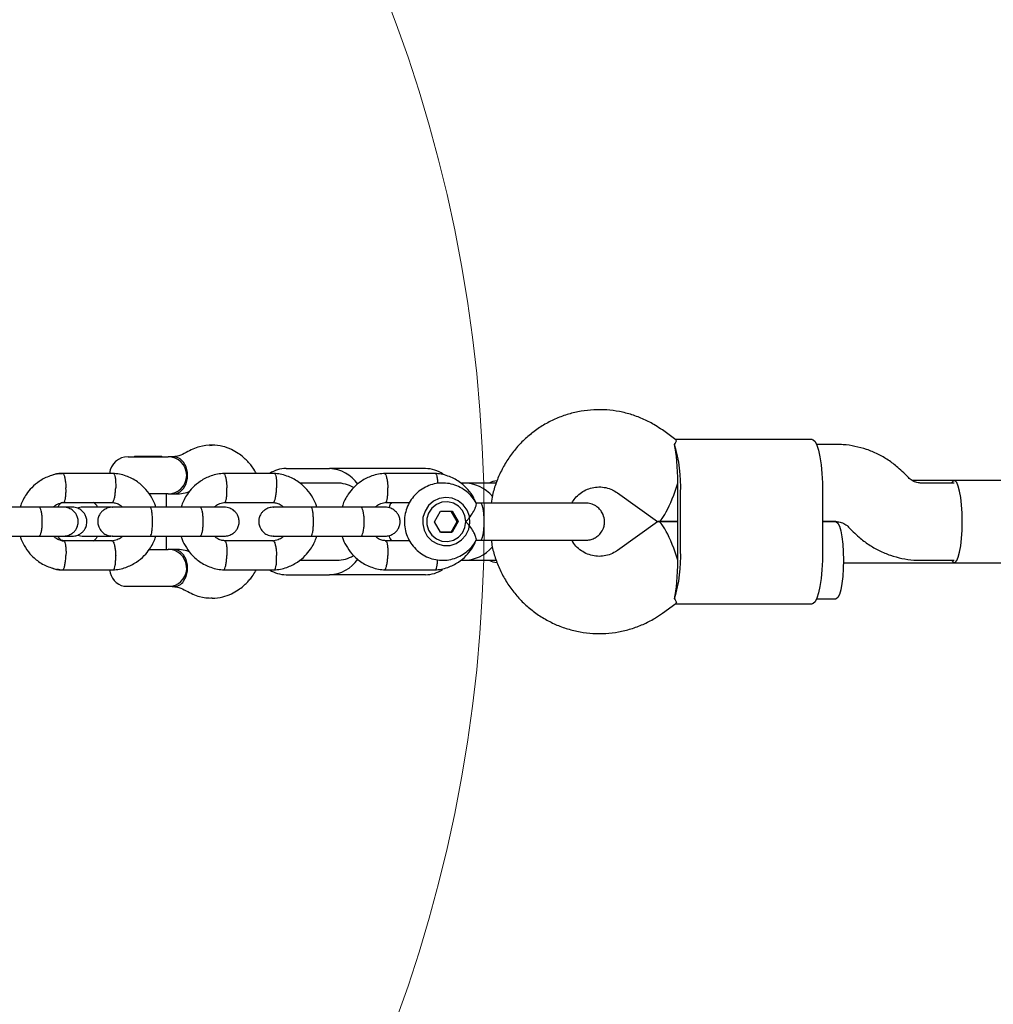
# Model space of a CAD drawing. Units: millimetres. Extents: x 298 to 13360, y 591 to 5434.
# Drawn here: x 7482 to 7683, y 2707 to 2911 of the extents above; entities that cross this region are included whole.
import ezdxf

# ---------------------------------------------------------------- set-up
doc = ezdxf.new("R2010")
doc.units = ezdxf.units.MM
doc.header["$LTSCALE"] = 80
doc.layers.add('OTWORY_MONTAŻOWE', color=1, linetype='Continuous')

msp = doc.modelspace()

# ---------------------------------------------------------------- linework, layer by layer
at = {"color": 7, "linetype": 'Continuous', "lineweight": 25}
for p, q in [((7617.6, 2824.05), (7614.78, 2826.07)), ((7645.82, 2824.08), (7617.56, 2824.08)), ((7650.75, 2823.08), (7646.72, 2823.08)), ((7504.11, 2820.54), (7512.38, 2820.54)), ((7505.4, 2820.61), (7505.33, 2820.54)), ((7511.09, 2820.61), (7505.4, 2820.61)), ((7511.16, 2820.54), (7511.09, 2820.61)), ((7513.54, 2820.54), (7512.38, 2820.54)), ((7536.85, 2818.08), (7545.84, 2818.08)), ((7565.7, 2818.08), (7545.84, 2818.08)), ((7490.47, 2817.07), (7490.09, 2817.07)), ((7501.11, 2817.07), (7490.47, 2817.07)), ((7534.45, 2817.07), (7523.81, 2817.07)), ((7567.79, 2817.07), (7557.15, 2817.07)), ((7665.74, 2816.2), (7664.78, 2817.17)), ((7675.24, 2815.58), (7666.6, 2815.58)), ((8160.11, 2815.58), (7675.24, 2815.58)), ((7546.46, 2815.08), (7539.71, 2815.08)), ((7547.34, 2815.08), (7546.46, 2815.08)), ((7573.54, 2815.08), (7573.09, 2815.08)), ((7576.41, 2815.08), (7573.52, 2815.08)), ((7580.34, 2815.08), (7576.41, 2815.08)), ((7675.24, 2815.08), (7668.34, 2815.08)), ((7512.38, 2812.81), (7508.46, 2812.81)), ((7512.09, 2810.08), (7512.09, 2812.81)), ((7512.38, 2812.81), (7513.54, 2812.81)), ((7605.48, 2813.05), (7613.77, 2807.13)), ((7617.97, 2801.08), (7617.97, 2813.08)), ((7618.56, 2801.08), (7618.56, 2813.08)), ((7647.98, 2813.08), (7647.98, 2801.08)), ((7485.64, 2810.08), (7475.26, 2810.08)), ((7490.47, 2811.07), (7490.76, 2811.07)), ((7490.76, 2811.07), (7500.93, 2811.07)), ((7491.2, 2810.08), (7490.93, 2810.08)), ((7518.98, 2810.08), (7508.6, 2810.08)), ((7524.1, 2811.07), (7534.27, 2811.07)), ((7552.32, 2810.08), (7541.94, 2810.08)), ((7557.43, 2811.07), (7562.44, 2811.07)), ((7567.57, 2807.07), (7568.79, 2809.24)), ((7568.79, 2809.24), (7571.23, 2809.24)), ((7572.26, 2807.08), (7571.04, 2809.24)), ((7571.23, 2809.24), (7572.46, 2807.08)), ((7577.1, 2810.94), (7576.1, 2810.94)), ((7598.73, 2810.9), (7598.55, 2810.91)), ((7568.8, 2804.92), (7567.57, 2807.07)), ((7571.04, 2804.92), (7572.26, 2807.08)), ((7572.46, 2807.08), (7571.24, 2804.92)), ((7572.26, 2807.08), (7572.46, 2807.08)), ((7613.93, 2807.08), (7617.97, 2807.08)), ((7617.97, 2807.08), (7613.93, 2807.08)), ((7647.98, 2807.08), (7650.75, 2807.08)), ((7650.72, 2807.08), (7647.98, 2807.08)), ((7613.77, 2807.03), (7605.48, 2801.11)), ((7653.36, 2805.96), (7654.31, 2804.99)), ((7475.26, 2804.08), (7485.64, 2804.08)), ((7490.65, 2803.09), (7490.42, 2803.09)), ((7500.82, 2803.09), (7490.65, 2803.09)), ((7490.93, 2804.08), (7491.2, 2804.08)), ((7508.6, 2804.08), (7518.98, 2804.08)), ((7512.09, 2801.34), (7512.09, 2804.08)), ((7534.16, 2803.09), (7523.99, 2803.09)), ((7541.94, 2804.08), (7552.32, 2804.08)), ((7562.43, 2803.09), (7557.33, 2803.09)), ((7568.8, 2804.92), (7571.24, 2804.92)), ((7571.04, 2804.92), (7568.8, 2804.92)), ((7571.04, 2804.92), (7571.24, 2804.92)), ((7576.12, 2803.21), (7577.1, 2803.21)), ((7598.55, 2803.25), (7598.73, 2803.22)), ((7508.52, 2801.34), (7512.38, 2801.34)), ((7513.54, 2801.34), (7512.38, 2801.34)), ((7539.63, 2799.08), (7546.46, 2799.08)), ((7546.46, 2799.08), (7547.34, 2799.08)), ((7573.14, 2799.08), (7573.54, 2799.08)), ((7573.52, 2799.08), (7576.41, 2799.08)), ((7576.41, 2799.08), (7580.35, 2799.08)), ((7668.34, 2799.08), (7675.24, 2799.08)), ((7490.09, 2797.09), (7490.47, 2797.09)), ((7490.47, 2797.09), (7501.11, 2797.09)), ((7523.81, 2797.09), (7534.45, 2797.09)), ((7557.15, 2797.09), (7567.79, 2797.09)), ((7652.29, 2798.58), (7675.24, 2798.58)), ((7675.24, 2798.58), (8160.11, 2798.58)), ((7536.85, 2796.08), (7545.84, 2796.08)), ((7565.7, 2796.08), (7545.84, 2796.08)), ((7503.3, 2793.7), (7503.24, 2793.61)), ((7513.24, 2793.61), (7503.24, 2793.61)), ((7513.24, 2793.61), (7513.19, 2793.7)), ((7513.24, 2793.61), (7513.54, 2793.61)), ((7646.72, 2791.08), (7650.72, 2791.08)), ((7614.78, 2788.09), (7617.6, 2790.11)), ((7617.56, 2790.08), (7645.82, 2790.08))]:
    msp.add_line(p, q, dxfattribs=at)
at = {"color": 7, "linetype": 'Continuous', "lineweight": 25, "flags": 128}
for points in [[(7645.82, 2824.08), (7646.02, 2824.03), (7646.41, 2823.66), (7646.78, 2822.93), (7647.12, 2821.86), (7647.41, 2820.49), (7647.65, 2818.87), (7647.83, 2817.05), (7647.94, 2815.1), (7647.98, 2813.08)], [(7521.06, 2822.89), (7521.54, 2822.94), (7521.55, 2822.94)], [(7513.54, 2812.81), (7513.99, 2812.86), (7514.86, 2813.24), (7515.59, 2813.95), (7516.12, 2814.92), (7516.4, 2816.07), (7516.4, 2817.28), (7516.12, 2818.43), (7515.59, 2819.41), (7514.86, 2820.12), (7513.99, 2820.5), (7513.54, 2820.54)], [(7676.91, 2807.08), (7676.87, 2808.85), (7676.76, 2810.54), (7676.59, 2812.08), (7676.35, 2813.4), (7676.07, 2814.44), (7675.75, 2815.16), (7675.41, 2815.53), (7675.06, 2815.53), (7674.72, 2815.16), (7674.68, 2815.08)], [(7572.46, 2811.41), (7571.22, 2811.93), (7569.89, 2812.08), (7568.57, 2811.86), (7567.36, 2811.29), (7566.35, 2810.4), (7565.61, 2809.27), (7565.19, 2807.97), (7565.13, 2806.61), (7565.44, 2805.29), (7566.08, 2804.1), (7567.01, 2803.12), (7568.17, 2802.45), (7569.47, 2802.11), (7570.8, 2802.14), (7572.08, 2802.54), (7573.2, 2803.28), (7574.09, 2804.3), (7574.67, 2805.52), (7574.91, 2806.86), (7574.79, 2808.22), (7574.31, 2809.49), (7573.51, 2810.58), (7572.46, 2811.41)], [(7574.07, 2807.08), (7573.89, 2808.3), (7573.36, 2809.41), (7572.54, 2810.31), (7571.49, 2810.93), (7570.32, 2811.2), (7569.11, 2811.11), (7567.99, 2810.66), (7567.04, 2809.89), (7566.36, 2808.87), (7566, 2807.7), (7566, 2806.46), (7566.36, 2805.29), (7567.04, 2804.27), (7567.99, 2803.5), (7569.11, 2803.05), (7570.32, 2802.96), (7571.49, 2803.23), (7572.54, 2803.85), (7573.36, 2804.75), (7573.89, 2805.86), (7574.07, 2807.08)], [(7577.64, 2809.81), (7577.44, 2810.52), (7577.22, 2810.9), (7577.1, 2810.94)], [(7577.1, 2803.21), (7577.22, 2803.26), (7577.44, 2803.64), (7577.64, 2804.35), (7577.78, 2805.32), (7577.85, 2806.47), (7577.85, 2807.68), (7577.78, 2808.83), (7577.64, 2809.81)], [(7650.72, 2807.08), (7650.81, 2807.07), (7651.14, 2806.79), (7651.46, 2806.15), (7651.74, 2805.18), (7651.97, 2803.92), (7652.15, 2802.44), (7652.25, 2800.8), (7652.29, 2799.08)], [(7674.68, 2799.08), (7674.72, 2799), (7675.06, 2798.63), (7675.41, 2798.63), (7675.75, 2799), (7676.07, 2799.72), (7676.35, 2800.76), (7676.59, 2802.08), (7676.76, 2803.62), (7676.87, 2805.31), (7676.91, 2807.08)], [(7515.59, 2794.75), (7516.12, 2795.72), (7516.4, 2796.87), (7516.4, 2798.08), (7516.12, 2799.23), (7515.59, 2800.21), (7514.86, 2800.92), (7513.99, 2801.3), (7513.54, 2801.34)], [(7647.98, 2801.08), (7647.94, 2799.06), (7647.83, 2797.11), (7647.65, 2795.29), (7647.41, 2793.67), (7647.12, 2792.3), (7646.78, 2791.23), (7646.41, 2790.5), (7646.02, 2790.13), (7645.82, 2790.08)], [(7652.29, 2799.08), (7652.25, 2797.36), (7652.15, 2795.72), (7651.97, 2794.24), (7651.74, 2792.98), (7651.46, 2792.01), (7651.14, 2791.37), (7650.81, 2791.09), (7650.72, 2791.08)], [(7521.55, 2791.22), (7521.54, 2791.22), (7521.27, 2791.23)]]:
    msp.add_lwpolyline(points, dxfattribs=at)
at = {"color": 7, "linetype": 'Continuous', "lineweight": 25}
for centre, radius, start, end in [((7588.06, 2814.32), 30.53, 357.6677, 16.6586), ((7504.11, 2816.68), 3.86, 90, 174.0362), ((7512.38, 2816.68), 3.86, 270, 90), ((7536.92, 2811.43), 6.65, 90.6227, 121.8606), ((7545.52, 2810.61), 7.47, 34.5853, 87.5433), ((7565.63, 2811.41), 6.67, 56.09, 89.3536), ((7581.12, 2810.53), 5.05, 97.2409, 115.7979), ((7573.54, 2807.08), 8, 40.3145, 90), ((7577.45, 2815.08), 40.52, 358.5878, 0.0021), ((7577.45, 2813.08), 40.52, 359.9979, 1.4122), ((7512.38, 2797.48), 3.87, 282.1708, 90), ((7573.54, 2807.08), 8, 270, 319.1848), ((7588.06, 2799.84), 30.53, 343.3414, 2.3323), ((7577.45, 2801.08), 40.52, 358.5878, 0.0021), ((7545.52, 2803.55), 7.47, 272.4607, 325.4822), ((7581.12, 2803.63), 5.06, 244.2047, 262.4396), ((7577.45, 2799.08), 40.52, 359.9979, 1.4122), ((7504.11, 2797.48), 3.87, 185.94, 257.8292), ((7536.92, 2802.73), 6.65, 238.1394, 269.3773), ((7565.63, 2802.73), 6.65, 270.6202, 302.9959), ((7513.47, 2796.17), 2.56, 271.6762, 326.1803)]:
    msp.add_arc(centre, radius, start, end, dxfattribs=at)
for centre, major_axis, ratio, start_param, end_param in [((7616.4, 2815.08), (0, 9.77), 0.160649, 4.712389, 5.671254), ((7547.34, 2807.08), (0, 8), 0.914938, 5.793125, 6.283185), ((7616.4, 2815.08), (2.56, 7.99), 0.17844, 3.084485, 4.769497), ((7616.4, 2799.08), (-2.56, 7.99), 0.17844, 4.655281, 6.340293), ((7547.34, 2807.08), (0, 8), 0.914938, 3.141593, 3.636714), ((7616.4, 2799.08), (0, 9.77), 0.160649, 3.753524, 4.712389)]:
    msp.add_ellipse(centre, major_axis=major_axis, ratio=ratio, start_param=start_param, end_param=end_param, dxfattribs=at)
for points, knots in [([(7614.78, 2826.07), (7614.3, 2826.39), (7613.08, 2827.22), (7610.98, 2828.31), (7608.49, 2829.27), (7605.89, 2829.93), (7603.25, 2830.27), (7600.58, 2830.29), (7597.93, 2830), (7595.33, 2829.4), (7592.82, 2828.49), (7590.43, 2827.3), (7588.19, 2825.83), (7586.14, 2824.1), (7584.31, 2822.14), (7582.71, 2819.98), (7581.37, 2817.65), (7580.32, 2815.17), (7579.62, 2812.92), (7579.4, 2811.49), (7579.32, 2810.94)], [0, 0, 0, 0, 0.037731, 0.095711, 0.153677, 0.211598, 0.26948, 0.327331, 0.385164, 0.442985, 0.500806, 0.558641, 0.6165, 0.674392, 0.732326, 0.790305, 0.848333, 0.906409, 0.964531, 1, 1, 1, 1]), ([(7617.3, 2823.07), (7617.5, 2823.39), (7617.81, 2823.87), (7617.61, 2823.94), (7617.54, 2823.97)], [0, 0, 0, 0, 0.65392, 1, 1, 1, 1]), ([(7516.1, 2821.4), (7515.61, 2821.14), (7514.74, 2820.67), (7513.86, 2820.58), (7513.46, 2820.54)], [0, 0, 0, 0, 0.553056, 1, 1, 1, 1]), ([(7521.55, 2822.94), (7520.65, 2822.89), (7518.77, 2822.77), (7517.03, 2821.88), (7516.11, 2821.41)], [0, 0, 0, 0, 0.47832, 1, 1, 1, 1]), ([(7530.69, 2817.07), (7530.46, 2817.45), (7530.05, 2818.15), (7529.37, 2818.99), (7528.71, 2819.73), (7527.91, 2820.49), (7526.84, 2821.31), (7525.43, 2822.12), (7523.62, 2822.79), (7522.27, 2822.89), (7521.55, 2822.94)], [0, 0, 0, 0, 0.110383, 0.200839, 0.275517, 0.370375, 0.481719, 0.626226, 0.80083, 1, 1, 1, 1]), ([(7664.78, 2817.17), (7664.38, 2817.56), (7663.37, 2818.53), (7661.58, 2819.87), (7659.41, 2821.12), (7657.1, 2822.08), (7654.69, 2822.73), (7652.56, 2823.04), (7651.24, 2823.07), (7650.75, 2823.08)], [0, 0, 0, 0, 0.108024, 0.267834, 0.427599, 0.587205, 0.74666, 0.905981, 1, 1, 1, 1]), ([(7490.65, 2817.08), (7490.19, 2817.04), (7489.27, 2816.95), (7487.58, 2816.48), (7485.8, 2815.6), (7484.18, 2814.25), (7483.07, 2812.91), (7482.36, 2811.67), (7481.91, 2810.76), (7481.81, 2810.22), (7481.78, 2810.08)], [0, 0, 0, 0, 0.116666, 0.230681, 0.43512, 0.608769, 0.751608, 0.863717, 0.963906, 1, 1, 1, 1]), ([(7490.04, 2817.07), (7489.7, 2817.03), (7489.09, 2816.95), (7488.51, 2816.73), (7488.26, 2816.63)], [0, 0, 0, 0, 0.558878, 1, 1, 1, 1]), ([(7489.93, 2817.05), (7489.91, 2817.05), (7489.76, 2817.04), (7489.59, 2817.02), (7489.48, 2816.94), (7489.47, 2816.93)], [0, 0, 0, 0, 0.174074, 0.953932, 1, 1, 1, 1]), ([(7489.94, 2817.05), (7489.97, 2817.06), (7490.13, 2817.09), (7490.29, 2817.07), (7490.41, 2817.05)], [0, 0, 0, 0, 0.218009, 1, 1, 1, 1]), ([(7490.52, 2817.06), (7490.55, 2817.06), (7490.61, 2817.06), (7490.74, 2816.92), (7490.91, 2816.55), (7491.07, 2815.81), (7491.18, 2814.96), (7491.22, 2814.35), (7491.23, 2814.09), (7491.23, 2814.07)], [0, 0, 0, 0, 0.088438, 0.193513, 0.40595, 0.618412, 0.830953, 0.991511, 1, 1, 1, 1]), ([(7509.83, 2810.08), (7509.81, 2810.16), (7509.64, 2810.84), (7509.01, 2812.12), (7507.81, 2813.87), (7506.01, 2815.47), (7504.07, 2816.46), (7502.32, 2816.95), (7501.39, 2817.04), (7500.94, 2817.08)], [0, 0, 0, 0, 0.021441, 0.173481, 0.348421, 0.546288, 0.767068, 0.886344, 1, 1, 1, 1]), ([(7501.06, 2817.06), (7501.08, 2817.06), (7501.13, 2817.06), (7501.24, 2816.92), (7501.38, 2816.55), (7501.49, 2815.81), (7501.54, 2814.96), (7501.54, 2814.35), (7501.53, 2814.09), (7501.53, 2814.07)], [0, 0, 0, 0, 0.070691, 0.177811, 0.394384, 0.610982, 0.827661, 0.991346, 1, 1, 1, 1]), ([(7523.99, 2817.08), (7523.53, 2817.04), (7522.61, 2816.95), (7520.92, 2816.48), (7519.14, 2815.6), (7517.52, 2814.25), (7516.41, 2812.91), (7515.7, 2811.67), (7515.25, 2810.76), (7515.15, 2810.22), (7515.12, 2810.08)], [0, 0, 0, 0, 0.1166664, 0.2306807, 0.4351196, 0.6087689, 0.7516084, 0.8637174, 0.9639062, 1, 1, 1, 1]), ([(7523.86, 2817.06), (7523.89, 2817.06), (7523.95, 2817.06), (7524.08, 2816.92), (7524.24, 2816.55), (7524.41, 2815.81), (7524.52, 2814.96), (7524.56, 2814.35), (7524.57, 2814.09), (7524.57, 2814.07)], [0, 0, 0, 0, 0.088438, 0.193513, 0.40595, 0.618412, 0.830953, 0.991511, 1, 1, 1, 1]), ([(7543.17, 2810.08), (7543.15, 2810.16), (7542.98, 2810.84), (7542.35, 2812.12), (7541.15, 2813.87), (7539.35, 2815.47), (7537.41, 2816.46), (7535.66, 2816.95), (7534.73, 2817.04), (7534.28, 2817.08)], [0, 0, 0, 0, 0.021441, 0.173481, 0.348421, 0.546288, 0.767068, 0.886344, 1, 1, 1, 1]), ([(7534.4, 2817.06), (7534.42, 2817.06), (7534.47, 2817.06), (7534.58, 2816.92), (7534.72, 2816.55), (7534.83, 2815.81), (7534.88, 2814.96), (7534.88, 2814.35), (7534.87, 2814.09), (7534.87, 2814.07)], [0, 0, 0, 0, 0.070691, 0.177811, 0.394384, 0.610982, 0.827661, 0.991346, 1, 1, 1, 1]), ([(7557.33, 2817.08), (7556.87, 2817.04), (7555.95, 2816.95), (7554.26, 2816.48), (7552.48, 2815.6), (7550.86, 2814.25), (7549.75, 2812.91), (7549.04, 2811.67), (7548.59, 2810.76), (7548.49, 2810.22), (7548.46, 2810.08)], [0, 0, 0, 0, 0.116666, 0.230681, 0.43512, 0.608769, 0.751608, 0.863717, 0.963906, 1, 1, 1, 1]), ([(7557.2, 2817.06), (7557.23, 2817.06), (7557.29, 2817.06), (7557.42, 2816.92), (7557.58, 2816.55), (7557.75, 2815.81), (7557.86, 2814.96), (7557.9, 2814.35), (7557.91, 2814.09), (7557.91, 2814.07)], [0, 0, 0, 0, 0.088438, 0.193513, 0.40595, 0.618412, 0.830953, 0.991511, 1, 1, 1, 1]), ([(7576.14, 2811.03), (7576, 2811.36), (7575.59, 2812.35), (7574.47, 2813.86), (7572.7, 2815.47), (7570.75, 2816.46), (7569, 2816.95), (7568.07, 2817.04), (7567.62, 2817.08)], [0, 0, 0, 0, 0.096741, 0.287924, 0.504162, 0.745441, 0.875791, 1, 1, 1, 1]), ([(7567.73, 2817.06), (7567.76, 2817.06), (7567.81, 2817.06), (7567.92, 2816.92), (7568.06, 2816.54), (7568.17, 2815.85), (7568.2, 2815.26), (7568.21, 2814.99)], [0, 0, 0, 0, 0.088442, 0.222461, 0.493419, 0.764409, 1, 1, 1, 1]), ([(7668.34, 2815.08), (7668.24, 2815.08), (7667.79, 2815.09), (7667, 2815.29), (7666.23, 2815.73), (7665.85, 2816.09), (7665.74, 2816.2)], [0, 0, 0, 0, 0.109302, 0.483729, 0.850948, 1, 1, 1, 1]), ([(7490.77, 2811.08), (7490.79, 2811.09), (7490.84, 2811.09), (7490.95, 2811.23), (7491.09, 2811.6), (7491.2, 2812.33), (7491.25, 2813.19), (7491.24, 2813.79), (7491.23, 2814.06), (7491.23, 2814.07)], [0, 0, 0, 0, 0.068888, 0.176201, 0.393164, 0.610177, 0.827294, 0.991329, 1, 1, 1, 1]), ([(7500.81, 2811.08), (7500.84, 2811.08), (7500.9, 2811.08), (7501.03, 2811.22), (7501.2, 2811.6), (7501.37, 2812.33), (7501.48, 2813.19), (7501.52, 2813.79), (7501.53, 2814.06), (7501.53, 2814.07)], [0, 0, 0, 0, 0.097289, 0.2013286, 0.4116737, 0.6220669, 0.832562, 0.9915937, 1, 1, 1, 1]), ([(7513.59, 2812.81), (7514.63, 2812.84), (7515.74, 2812.87), (7516.78, 2813.33), (7516.85, 2813.37)], [0, 0, 0, 0, 0.931459, 1, 1, 1, 1]), ([(7524.11, 2811.08), (7524.13, 2811.09), (7524.18, 2811.09), (7524.29, 2811.23), (7524.43, 2811.6), (7524.54, 2812.33), (7524.59, 2813.19), (7524.58, 2813.79), (7524.57, 2814.06), (7524.57, 2814.07)], [0, 0, 0, 0, 0.068888, 0.176201, 0.393164, 0.610177, 0.827294, 0.991329, 1, 1, 1, 1]), ([(7534.15, 2811.08), (7534.18, 2811.08), (7534.24, 2811.08), (7534.37, 2811.22), (7534.54, 2811.6), (7534.71, 2812.33), (7534.82, 2813.19), (7534.86, 2813.79), (7534.87, 2814.06), (7534.87, 2814.07)], [0, 0, 0, 0, 0.097289, 0.2013286, 0.4116737, 0.6220669, 0.832562, 0.9915937, 1, 1, 1, 1]), ([(7557.45, 2811.08), (7557.47, 2811.09), (7557.52, 2811.09), (7557.63, 2811.23), (7557.77, 2811.6), (7557.88, 2812.33), (7557.93, 2813.19), (7557.92, 2813.79), (7557.91, 2814.06), (7557.91, 2814.07)], [0, 0, 0, 0, 0.068888, 0.176201, 0.393164, 0.610177, 0.827294, 0.991329, 1, 1, 1, 1]), ([(7576.2, 2810.87), (7576.15, 2810.98), (7575.88, 2811.58), (7575.12, 2812.51), (7573.95, 2813.59), (7572.57, 2814.4), (7571.07, 2814.92), (7569.49, 2815.13), (7567.91, 2815.02), (7566.39, 2814.59), (7564.97, 2813.87), (7563.73, 2812.89), (7562.71, 2811.67), (7561.94, 2810.28), (7561.46, 2808.75), (7561.28, 2807.16), (7561.42, 2805.57), (7561.88, 2804.03), (7562.62, 2802.61), (7563.64, 2801.37), (7564.87, 2800.35), (7566.28, 2799.61), (7567.81, 2799.16), (7569.39, 2799.03), (7570.96, 2799.21), (7572.47, 2799.71), (7573.85, 2800.49), (7575.03, 2801.54), (7575.83, 2802.5), (7576.13, 2803.15), (7576.2, 2803.31)], [0, 0, 0, 0, 0.008776, 0.046599, 0.084386, 0.122114, 0.15977, 0.197353, 0.234875, 0.272353, 0.309811, 0.34728, 0.384788, 0.422357, 0.459999, 0.497713, 0.535492, 0.573312, 0.611145, 0.648962, 0.686737, 0.724449, 0.762088, 0.799655, 0.837165, 0.874636, 0.912094, 0.94957, 0.98709, 1, 1, 1, 1]), ([(7596.01, 2810.94), (7596.22, 2811.28), (7596.7, 2812.03), (7597.7, 2812.95), (7598.9, 2813.69), (7600.24, 2814.15), (7601.65, 2814.32), (7603.07, 2814.17), (7604.37, 2813.75), (7605.13, 2813.27), (7605.48, 2813.05)], [0, 0, 0, 0, 0.105108, 0.231715, 0.359965, 0.490058, 0.621853, 0.754765, 0.887662, 1, 1, 1, 1]), ([(7490.67, 2810.08), (7490.5, 2810.08), (7490.16, 2810.08), (7488.97, 2810.08), (7487.41, 2810.08), (7486.14, 2810.08), (7485.5, 2810.08)], [0, 0, 0, 0, 0.249989, 0.499979, 0.749968, 1, 1, 1, 1]), ([(7485.64, 2804.08), (7485.64, 2804.08), (7485.65, 2804.08), (7485.66, 2804.08), (7485.71, 2804.09), (7485.84, 2804.17), (7486.02, 2804.49), (7486.19, 2805.17), (7486.31, 2806.07), (7486.34, 2806.91), (7486.33, 2807.75), (7486.26, 2808.55), (7486.11, 2809.36), (7485.91, 2809.9), (7485.75, 2810.07), (7485.66, 2810.08), (7485.64, 2810.08), (7485.64, 2810.08)], [0, 0, 0, 0, 0.004287, 0.007532, 0.020515, 0.072606, 0.17788, 0.285229, 0.392559, 0.499869, 0.552939, 0.660235, 0.767535, 0.874875, 0.982214, 0.995713, 1, 1, 1, 1]), ([(7488.61, 2810.08), (7488.69, 2810.16), (7489.01, 2810.49), (7489.79, 2810.9), (7490.52, 2811.02), (7490.92, 2811.09)], [0, 0, 0, 0, 0.128278, 0.532355, 1, 1, 1, 1]), ([(7489.59, 2810.08), (7489.63, 2810.16), (7489.77, 2810.45), (7489.96, 2810.68), (7490.13, 2810.88), (7490.26, 2810.98), (7490.38, 2811.06), (7490.5, 2811.08), (7490.56, 2811.09)], [0, 0, 0, 0, 0.1023764, 0.3740779, 0.51913, 0.669559, 0.8250176, 1, 1, 1, 1]), ([(7490.67, 2804.08), (7491, 2804.11), (7491.63, 2804.17), (7492.41, 2804.55), (7492.96, 2805.01), (7493.39, 2805.57), (7493.61, 2806.07), (7493.72, 2806.51), (7493.77, 2806.87), (7493.78, 2807.43), (7493.62, 2808.1), (7493.24, 2808.8), (7492.68, 2809.41), (7491.8, 2809.95), (7491.06, 2810.04), (7490.67, 2810.08)], [0, 0, 0, 0, 0.1017, 0.191335, 0.267125, 0.32919, 0.416669, 0.44542, 0.468552, 0.526912, 0.622736, 0.691434, 0.777034, 0.880623, 1, 1, 1, 1]), ([(7492.54, 2810.08), (7492.54, 2810.08), (7492.54, 2810.08), (7492.18, 2810.08), (7491.44, 2810.08), (7490.95, 2810.08)], [0, 0, 0, 0, 0.1756353, 0.4511575, 1, 1, 1, 1]), ([(7492.55, 2804.08), (7492.88, 2804.11), (7493.48, 2804.16), (7494.24, 2804.55), (7494.77, 2805.01), (7495.19, 2805.57), (7495.45, 2806.15), (7495.57, 2806.77), (7495.58, 2807.42), (7495.42, 2808.1), (7495.06, 2808.8), (7494.52, 2809.41), (7493.66, 2809.96), (7492.94, 2810.04), (7492.55, 2810.08)], [0, 0, 0, 0, 0.101732, 0.190555, 0.265042, 0.325808, 0.412435, 0.465975, 0.525092, 0.619586, 0.687694, 0.773375, 0.878153, 1, 1, 1, 1]), ([(7500.56, 2810.08), (7500.38, 2810.08), (7499.51, 2810.08), (7498.04, 2810.08), (7496.46, 2810.08), (7494.97, 2810.07), (7495.5, 2810.11), (7494.08, 2810.05), (7493.75, 2809.88), (7493.7, 2809.85)], [0, 0, 0, 0, 0.053422, 0.250628, 0.455822, 0.668997, 0.890145, 0.983048, 1, 1, 1, 1]), ([(7496.77, 2811.1), (7496.79, 2811.1), (7496.88, 2811.09), (7496.97, 2811.04), (7497.17, 2810.91), (7497.38, 2810.68), (7497.61, 2810.38), (7497.73, 2810.15), (7497.77, 2810.08)], [0, 0, 0, 0, 0.050451, 0.2639495, 0.4566537, 0.6999928, 0.9061822, 1, 1, 1, 1]), ([(7500.91, 2810.08), (7500.58, 2810.05), (7499.95, 2809.99), (7499.17, 2809.6), (7498.62, 2809.15), (7498.19, 2808.59), (7497.97, 2808.09), (7497.86, 2807.65), (7497.81, 2807.29), (7497.8, 2806.73), (7497.97, 2806.06), (7498.34, 2805.36), (7498.9, 2804.75), (7499.78, 2804.2), (7500.52, 2804.12), (7500.91, 2804.08)], [0, 0, 0, 0, 0.1017, 0.191335, 0.267125, 0.32919, 0.416669, 0.44542, 0.468552, 0.526912, 0.622736, 0.691435, 0.777034, 0.880623, 1, 1, 1, 1]), ([(7500.8, 2811.04), (7501.06, 2811.01), (7501.64, 2810.94), (7502.39, 2810.62), (7502.76, 2810.23), (7502.9, 2810.08)], [0, 0, 0, 0, 0.327839, 0.746486, 1, 1, 1, 1]), ([(7509.01, 2810.08), (7508.45, 2810.08), (7507.33, 2810.08), (7505.67, 2810.08), (7504.14, 2810.08), (7502.81, 2810.08), (7501.76, 2810.08), (7501.09, 2810.08), (7500.78, 2810.08), (7500.84, 2810.08), (7500.85, 2810.08)], [0, 0, 0, 0, 0.13745, 0.274817, 0.412184, 0.549551, 0.686918, 0.824285, 0.961652, 1, 1, 1, 1]), ([(7508.68, 2804.08), (7508.69, 2804.08), (7508.74, 2804.08), (7508.85, 2804.21), (7508.99, 2804.72), (7509.1, 2805.49), (7509.15, 2806.29), (7509.16, 2806.95), (7509.16, 2807.45), (7509.14, 2808.11), (7509.08, 2808.88), (7508.96, 2809.59), (7508.83, 2809.99), (7508.73, 2810.08), (7508.69, 2810.08), (7508.68, 2810.08)], [0, 0, 0, 0, 0.004286, 0.111621, 0.218955, 0.326276, 0.433577, 0.48664, 0.539698, 0.592756, 0.700028, 0.807313, 0.914638, 0.995714, 1, 1, 1, 1]), ([(7524.01, 2810.08), (7523.84, 2810.08), (7523.5, 2810.08), (7522.31, 2810.08), (7520.75, 2810.08), (7519.48, 2810.08), (7518.84, 2810.08)], [0, 0, 0, 0, 0.249989, 0.499979, 0.749968, 1, 1, 1, 1]), ([(7518.98, 2804.08), (7518.98, 2804.08), (7518.99, 2804.08), (7519, 2804.08), (7519.05, 2804.09), (7519.18, 2804.17), (7519.36, 2804.49), (7519.53, 2805.17), (7519.65, 2806.07), (7519.68, 2806.91), (7519.67, 2807.75), (7519.6, 2808.55), (7519.45, 2809.36), (7519.25, 2809.9), (7519.09, 2810.07), (7519, 2810.08), (7518.98, 2810.08), (7518.98, 2810.08)], [0, 0, 0, 0, 0.004287, 0.007532, 0.020515, 0.072606, 0.17788, 0.285229, 0.392559, 0.499869, 0.552939, 0.660235, 0.767535, 0.874875, 0.982214, 0.995713, 1, 1, 1, 1]), ([(7521.95, 2810.08), (7522.03, 2810.16), (7522.35, 2810.49), (7523.13, 2810.9), (7523.86, 2811.02), (7524.26, 2811.09)], [0, 0, 0, 0, 0.128278, 0.532355, 1, 1, 1, 1]), ([(7524.01, 2804.08), (7524.34, 2804.11), (7524.97, 2804.17), (7525.75, 2804.55), (7526.3, 2805.01), (7526.73, 2805.57), (7526.95, 2806.07), (7527.06, 2806.51), (7527.11, 2806.87), (7527.12, 2807.43), (7526.95, 2808.1), (7526.58, 2808.8), (7526.02, 2809.41), (7525.14, 2809.95), (7524.4, 2810.04), (7524.01, 2810.08)], [0, 0, 0, 0, 0.1017, 0.191335, 0.267125, 0.32919, 0.416669, 0.44542, 0.468552, 0.526912, 0.622736, 0.691434, 0.777034, 0.880623, 1, 1, 1, 1]), ([(7534.25, 2810.08), (7533.92, 2810.05), (7533.29, 2809.99), (7532.51, 2809.6), (7531.96, 2809.15), (7531.53, 2808.59), (7531.31, 2808.09), (7531.2, 2807.65), (7531.15, 2807.29), (7531.14, 2806.73), (7531.31, 2806.06), (7531.68, 2805.36), (7532.24, 2804.75), (7533.12, 2804.2), (7533.86, 2804.12), (7534.25, 2804.08)], [0, 0, 0, 0, 0.1017, 0.191335, 0.267125, 0.32919, 0.416669, 0.44542, 0.468552, 0.526912, 0.622736, 0.691435, 0.777034, 0.880623, 1, 1, 1, 1]), ([(7534.14, 2811.04), (7534.4, 2811.01), (7534.98, 2810.94), (7535.73, 2810.62), (7536.1, 2810.23), (7536.24, 2810.08)], [0, 0, 0, 0, 0.327839, 0.746486, 1, 1, 1, 1]), ([(7542.35, 2810.08), (7541.79, 2810.08), (7540.67, 2810.08), (7539.01, 2810.08), (7537.47, 2810.08), (7536.15, 2810.08), (7535.1, 2810.08), (7534.43, 2810.08), (7534.12, 2810.08), (7534.18, 2810.08), (7534.19, 2810.08)], [0, 0, 0, 0, 0.13745, 0.274817, 0.412184, 0.549551, 0.686918, 0.824285, 0.961652, 1, 1, 1, 1]), ([(7542.02, 2804.08), (7542.03, 2804.08), (7542.08, 2804.08), (7542.19, 2804.21), (7542.33, 2804.72), (7542.44, 2805.49), (7542.49, 2806.29), (7542.5, 2806.95), (7542.5, 2807.45), (7542.48, 2808.11), (7542.42, 2808.88), (7542.3, 2809.59), (7542.16, 2809.99), (7542.07, 2810.08), (7542.03, 2810.08), (7542.02, 2810.08)], [0, 0, 0, 0, 0.004286, 0.111621, 0.218955, 0.326276, 0.433577, 0.48664, 0.539698, 0.592756, 0.700028, 0.807313, 0.914638, 0.995714, 1, 1, 1, 1]), ([(7557.35, 2810.08), (7557.18, 2810.08), (7556.84, 2810.08), (7555.65, 2810.08), (7554.09, 2810.08), (7552.82, 2810.08), (7552.18, 2810.08)], [0, 0, 0, 0, 0.249989, 0.499979, 0.749968, 1, 1, 1, 1]), ([(7552.32, 2804.08), (7552.32, 2804.08), (7552.33, 2804.08), (7552.34, 2804.08), (7552.39, 2804.09), (7552.52, 2804.17), (7552.7, 2804.49), (7552.87, 2805.17), (7552.99, 2806.07), (7553.02, 2806.91), (7553.01, 2807.75), (7552.94, 2808.55), (7552.79, 2809.36), (7552.59, 2809.9), (7552.43, 2810.07), (7552.34, 2810.08), (7552.32, 2810.08), (7552.32, 2810.08)], [0, 0, 0, 0, 0.004287, 0.007532, 0.020515, 0.072606, 0.17788, 0.285229, 0.392559, 0.499869, 0.552939, 0.660235, 0.767535, 0.874875, 0.982214, 0.995713, 1, 1, 1, 1]), ([(7555.29, 2810.08), (7555.37, 2810.16), (7555.69, 2810.49), (7556.47, 2810.9), (7557.2, 2811.02), (7557.6, 2811.09)], [0, 0, 0, 0, 0.128278, 0.532355, 1, 1, 1, 1]), ([(7557.35, 2804.08), (7557.68, 2804.11), (7558.31, 2804.17), (7559.09, 2804.55), (7559.64, 2805.01), (7560.07, 2805.57), (7560.29, 2806.07), (7560.4, 2806.51), (7560.45, 2806.87), (7560.46, 2807.43), (7560.29, 2808.1), (7559.92, 2808.8), (7559.36, 2809.41), (7558.48, 2809.95), (7557.74, 2810.04), (7557.35, 2810.08)], [0, 0, 0, 0, 0.1017, 0.191335, 0.267125, 0.32919, 0.416669, 0.44542, 0.468552, 0.526912, 0.622736, 0.691434, 0.777034, 0.880623, 1, 1, 1, 1]), ([(7558.67, 2811.07), (7558.5, 2810.81), (7558.27, 2810.45), (7558.15, 2810.04), (7558.12, 2809.93)], [0, 0, 0, 0, 0.731973, 1, 1, 1, 1]), ([(7574.07, 2807.08), (7574.07, 2807.08), (7574.21, 2807.23), (7574.7, 2807.75), (7575.41, 2808.71), (7575.84, 2809.51), (7576.11, 2810.12), (7576.24, 2810.54), (7576.29, 2810.87), (7576.22, 2810.88), (7576.22, 2810.88)], [0, 0, 0, 0, 0.002007, 0.099696, 0.350621, 0.60288, 0.626465, 0.814363, 0.99523, 1, 1, 1, 1]), ([(7598.82, 2810.94), (7598.51, 2810.94), (7597.89, 2810.94), (7595.61, 2810.94), (7592.69, 2810.94), (7590.43, 2810.94), (7589.34, 2810.94)], [0, 0, 0, 0, 0.254964, 0.514476, 0.766245, 1, 1, 1, 1]), ([(7598.82, 2803.21), (7599.15, 2803.24), (7599.79, 2803.28), (7600.66, 2803.61), (7601.39, 2804.07), (7602.07, 2804.75), (7602.56, 2805.57), (7602.82, 2806.58), (7602.82, 2807.69), (7602.46, 2808.79), (7601.78, 2809.72), (7600.98, 2810.38), (7599.96, 2810.85), (7599.2, 2810.91), (7598.82, 2810.94)], [0, 0, 0, 0, 0.079377, 0.156003, 0.227047, 0.290392, 0.38971, 0.457275, 0.538479, 0.657611, 0.733355, 0.817967, 0.908281, 1, 1, 1, 1]), ([(7576.2, 2803.31), (7576.22, 2803.33), (7576.29, 2803.39), (7576.18, 2803.85), (7575.87, 2804.61), (7575.28, 2805.64), (7574.62, 2806.49), (7574.17, 2806.98), (7574.07, 2807.08), (7574.07, 2807.08)], [0, 0, 0, 0, 0.077715, 0.264283, 0.458794, 0.676878, 0.930492, 0.997991, 1, 1, 1, 1]), ([(7650.75, 2807.08), (7650.85, 2807.08), (7651.31, 2807.06), (7652.1, 2806.87), (7652.87, 2806.43), (7653.25, 2806.07), (7653.36, 2805.96)], [0, 0, 0, 0, 0.109302, 0.483729, 0.850948, 1, 1, 1, 1]), ([(7481.75, 2804.08), (7481.77, 2804), (7481.94, 2803.31), (7482.57, 2802.04), (7483.77, 2800.29), (7485.57, 2798.69), (7487.51, 2797.7), (7489.26, 2797.21), (7490.19, 2797.12), (7490.64, 2797.08)], [0, 0, 0, 0, 0.0214401, 0.1734798, 0.3484204, 0.5462875, 0.7670678, 0.8863439, 1, 1, 1, 1]), ([(7485.5, 2804.08), (7486.14, 2804.08), (7487.41, 2804.08), (7488.97, 2804.08), (7490.16, 2804.08), (7490.5, 2804.08), (7490.67, 2804.08)], [0, 0, 0, 0, 0.250032, 0.500021, 0.750011, 1, 1, 1, 1]), ([(7490.78, 2803.12), (7490.52, 2803.15), (7489.94, 2803.21), (7489.19, 2803.54), (7488.82, 2803.93), (7488.68, 2804.08)], [0, 0, 0, 0, 0.328161, 0.746607, 1, 1, 1, 1]), ([(7490.64, 2803.05), (7490.6, 2803.06), (7490.49, 2803.06), (7490.39, 2803.12), (7490.19, 2803.25), (7489.98, 2803.48), (7489.75, 2803.77), (7489.63, 2804.01), (7489.59, 2804.08)], [0, 0, 0, 0, 0.096409, 0.299574, 0.482952, 0.714514, 0.910724, 1, 1, 1, 1]), ([(7490.77, 2803.07), (7490.79, 2803.07), (7490.84, 2803.07), (7490.95, 2802.93), (7491.09, 2802.56), (7491.2, 2801.82), (7491.25, 2800.97), (7491.24, 2800.37), (7491.23, 2800.1), (7491.23, 2800.09)], [0, 0, 0, 0, 0.062016, 0.170121, 0.388685, 0.607299, 0.826019, 0.991265, 1, 1, 1, 1]), ([(7490.95, 2804.08), (7491.44, 2804.08), (7492.18, 2804.08), (7492.54, 2804.08), (7492.54, 2804.08), (7492.54, 2804.08)], [0, 0, 0, 0, 0.5488425, 0.8243647, 1, 1, 1, 1]), ([(7493.66, 2804.31), (7493.66, 2804.31), (7494, 2804.1), (7495.32, 2804.06), (7494.89, 2804.08), (7495.9, 2804.08), (7497.07, 2804.08), (7498.69, 2804.08), (7499.95, 2804.08), (7500.56, 2804.08)], [0, 0, 0, 0, 0.001676, 0.112484, 0.276983, 0.449462, 0.629916, 0.818338, 1, 1, 1, 1]), ([(7497.77, 2804.08), (7497.73, 2804), (7497.59, 2803.71), (7497.41, 2803.48), (7497.23, 2803.28), (7497.1, 2803.17), (7496.98, 2803.1), (7496.86, 2803.07), (7496.8, 2803.06)], [0, 0, 0, 0, 0.102373, 0.374076, 0.519129, 0.669559, 0.825019, 1, 1, 1, 1]), ([(7502.97, 2804.08), (7502.89, 2804), (7502.57, 2803.67), (7501.79, 2803.26), (7501.06, 2803.14), (7500.66, 2803.07)], [0, 0, 0, 0, 0.128274, 0.532355, 1, 1, 1, 1]), ([(7500.85, 2804.08), (7500.84, 2804.08), (7500.78, 2804.08), (7501.09, 2804.08), (7501.76, 2804.08), (7502.81, 2804.08), (7504.14, 2804.08), (7505.67, 2804.08), (7507.33, 2804.08), (7508.45, 2804.08), (7509.01, 2804.08)], [0, 0, 0, 0, 0.038348, 0.175715, 0.313082, 0.450449, 0.587816, 0.725183, 0.86255, 1, 1, 1, 1]), ([(7500.82, 2803.08), (7500.82, 2803.08), (7500.85, 2803.11), (7500.96, 2803.02), (7501.13, 2802.77), (7501.31, 2802.12), (7501.45, 2801.26), (7501.51, 2800.55), (7501.52, 2800.16), (7501.53, 2800.1), (7501.53, 2800.09)], [0, 0, 0, 0, 0.010484, 0.115472, 0.327735, 0.540016, 0.752357, 0.964769, 0.991517, 1, 1, 1, 1]), ([(7500.93, 2797.08), (7501.39, 2797.12), (7502.31, 2797.21), (7504, 2797.68), (7505.78, 2798.56), (7507.4, 2799.91), (7508.51, 2801.24), (7509.22, 2802.49), (7509.67, 2803.4), (7509.77, 2803.94), (7509.8, 2804.08)], [0, 0, 0, 0, 0.116667, 0.230681, 0.435119, 0.608769, 0.751608, 0.863718, 0.963907, 1, 1, 1, 1]), ([(7515.09, 2804.08), (7515.11, 2804), (7515.28, 2803.31), (7515.91, 2802.04), (7517.11, 2800.29), (7518.91, 2798.69), (7520.85, 2797.7), (7522.6, 2797.21), (7523.53, 2797.12), (7523.98, 2797.08)], [0, 0, 0, 0, 0.02144, 0.17348, 0.34842, 0.546288, 0.767068, 0.886344, 1, 1, 1, 1]), ([(7518.84, 2804.08), (7519.48, 2804.08), (7520.75, 2804.08), (7522.31, 2804.08), (7523.5, 2804.08), (7523.84, 2804.08), (7524.01, 2804.08)], [0, 0, 0, 0, 0.250032, 0.500021, 0.750011, 1, 1, 1, 1]), ([(7524.12, 2803.12), (7523.86, 2803.15), (7523.28, 2803.21), (7522.53, 2803.54), (7522.16, 2803.93), (7522.02, 2804.08)], [0, 0, 0, 0, 0.328161, 0.746607, 1, 1, 1, 1]), ([(7524.11, 2803.07), (7524.13, 2803.07), (7524.18, 2803.07), (7524.29, 2802.93), (7524.43, 2802.56), (7524.54, 2801.82), (7524.59, 2800.97), (7524.58, 2800.37), (7524.57, 2800.1), (7524.57, 2800.09)], [0, 0, 0, 0, 0.062016, 0.170121, 0.388685, 0.607299, 0.826019, 0.991265, 1, 1, 1, 1]), ([(7536.31, 2804.08), (7536.23, 2804), (7535.91, 2803.67), (7535.13, 2803.26), (7534.4, 2803.14), (7534, 2803.07)], [0, 0, 0, 0, 0.128274, 0.532355, 1, 1, 1, 1]), ([(7534.19, 2804.08), (7534.18, 2804.08), (7534.12, 2804.08), (7534.43, 2804.08), (7535.1, 2804.08), (7536.15, 2804.08), (7537.47, 2804.08), (7539.01, 2804.08), (7540.67, 2804.08), (7541.79, 2804.08), (7542.35, 2804.08)], [0, 0, 0, 0, 0.038348, 0.175715, 0.313082, 0.450449, 0.587816, 0.725183, 0.86255, 1, 1, 1, 1]), ([(7534.16, 2803.08), (7534.16, 2803.08), (7534.19, 2803.11), (7534.3, 2803.02), (7534.47, 2802.77), (7534.65, 2802.12), (7534.79, 2801.26), (7534.85, 2800.55), (7534.86, 2800.16), (7534.87, 2800.1), (7534.87, 2800.09)], [0, 0, 0, 0, 0.010484, 0.115472, 0.327735, 0.540016, 0.752357, 0.964769, 0.991517, 1, 1, 1, 1]), ([(7534.27, 2797.08), (7534.73, 2797.12), (7535.65, 2797.21), (7537.34, 2797.68), (7539.12, 2798.56), (7540.74, 2799.91), (7541.85, 2801.24), (7542.56, 2802.49), (7543.01, 2803.4), (7543.11, 2803.94), (7543.14, 2804.08)], [0, 0, 0, 0, 0.116667, 0.230681, 0.435119, 0.608769, 0.751608, 0.863718, 0.963907, 1, 1, 1, 1]), ([(7548.43, 2804.08), (7548.45, 2804), (7548.62, 2803.31), (7549.25, 2802.04), (7550.45, 2800.29), (7552.25, 2798.69), (7554.19, 2797.7), (7555.94, 2797.21), (7556.87, 2797.12), (7557.32, 2797.08)], [0, 0, 0, 0, 0.02144, 0.17348, 0.34842, 0.546288, 0.767068, 0.886344, 1, 1, 1, 1]), ([(7552.18, 2804.08), (7552.82, 2804.08), (7554.09, 2804.08), (7555.65, 2804.08), (7556.84, 2804.08), (7557.18, 2804.08), (7557.35, 2804.08)], [0, 0, 0, 0, 0.250032, 0.500021, 0.750011, 1, 1, 1, 1]), ([(7557.46, 2803.12), (7557.2, 2803.15), (7556.62, 2803.21), (7555.87, 2803.54), (7555.5, 2803.93), (7555.36, 2804.08)], [0, 0, 0, 0, 0.328161, 0.746607, 1, 1, 1, 1]), ([(7557.45, 2803.07), (7557.47, 2803.07), (7557.52, 2803.07), (7557.63, 2802.93), (7557.77, 2802.56), (7557.88, 2801.82), (7557.93, 2800.97), (7557.92, 2800.37), (7557.91, 2800.1), (7557.91, 2800.09)], [0, 0, 0, 0, 0.062016, 0.170121, 0.388685, 0.607299, 0.826019, 0.991265, 1, 1, 1, 1]), ([(7558.12, 2804.2), (7558.13, 2804.15), (7558.24, 2803.75), (7558.47, 2803.39), (7558.67, 2803.09)], [0, 0, 0, 0, 0.126593, 1, 1, 1, 1]), ([(7567.61, 2797.08), (7568.07, 2797.12), (7568.99, 2797.21), (7570.68, 2797.68), (7572.46, 2798.56), (7574.09, 2799.9), (7575.18, 2801.25), (7575.82, 2802.3), (7576.07, 2802.91), (7576.15, 2803.1)], [0, 0, 0, 0, 0.12767, 0.252438, 0.476158, 0.666186, 0.822497, 0.945181, 1, 1, 1, 1]), ([(7579.32, 2803.21), (7579.38, 2802.76), (7579.58, 2801.42), (7580.23, 2799.25), (7581.25, 2796.75), (7582.57, 2794.39), (7584.15, 2792.21), (7585.97, 2790.22), (7588.01, 2788.47), (7590.24, 2786.97), (7592.62, 2785.75), (7595.13, 2784.82), (7597.73, 2784.19), (7600.38, 2783.88), (7603.05, 2783.88), (7605.7, 2784.2), (7608.29, 2784.82), (7610.79, 2785.76), (7612.96, 2786.86), (7614.24, 2787.73), (7614.78, 2788.09)], [0, 0, 0, 0, 0.029416, 0.087654, 0.145884, 0.204098, 0.262283, 0.320434, 0.378541, 0.436601, 0.494611, 0.552573, 0.61049, 0.668369, 0.726219, 0.78405, 0.841871, 0.899694, 0.95753, 1, 1, 1, 1]), ([(7589.34, 2803.21), (7590.43, 2803.21), (7592.69, 2803.21), (7595.61, 2803.21), (7597.89, 2803.21), (7598.51, 2803.21), (7598.82, 2803.21)], [0, 0, 0, 0, 0.233755, 0.485524, 0.745036, 1, 1, 1, 1]), ([(7605.48, 2801.11), (7605.34, 2801.02), (7604.81, 2800.65), (7603.78, 2800.19), (7602.4, 2799.88), (7600.98, 2799.88), (7599.58, 2800.19), (7598.27, 2800.81), (7597.13, 2801.71), (7596.37, 2802.54), (7596.08, 2803.1), (7596.02, 2803.21)], [0, 0, 0, 0, 0.046597, 0.176442, 0.307547, 0.4401, 0.573285, 0.705703, 0.836556, 0.965519, 1, 1, 1, 1]), ([(7654.31, 2804.99), (7654.72, 2804.6), (7655.72, 2803.63), (7657.51, 2802.29), (7659.68, 2801.04), (7661.99, 2800.08), (7664.4, 2799.43), (7666.54, 2799.12), (7667.85, 2799.09), (7668.34, 2799.08)], [0, 0, 0, 0, 0.108024, 0.267834, 0.427599, 0.587205, 0.74666, 0.905981, 1, 1, 1, 1]), ([(7516.86, 2800.79), (7516.78, 2800.82), (7515.74, 2801.29), (7514.63, 2801.32), (7513.59, 2801.34)], [0, 0, 0, 0, 0.069557, 1, 1, 1, 1]), ([(7490.52, 2797.09), (7490.55, 2797.1), (7490.61, 2797.1), (7490.74, 2797.24), (7490.91, 2797.61), (7491.07, 2798.35), (7491.18, 2799.2), (7491.22, 2799.81), (7491.23, 2800.07), (7491.23, 2800.09)], [0, 0, 0, 0, 0.088354, 0.193438, 0.405895, 0.618376, 0.830937, 0.99151, 1, 1, 1, 1]), ([(7501.06, 2797.09), (7501.09, 2797.1), (7501.18, 2797.12), (7501.32, 2797.41), (7501.46, 2798.05), (7501.53, 2798.92), (7501.54, 2799.63), (7501.53, 2800.02), (7501.53, 2800.07), (7501.53, 2800.09)], [0, 0, 0, 0, 0.097014, 0.313733, 0.530462, 0.747269, 0.964075, 0.99134, 1, 1, 1, 1]), ([(7523.86, 2797.09), (7523.89, 2797.1), (7523.95, 2797.1), (7524.08, 2797.24), (7524.24, 2797.61), (7524.41, 2798.35), (7524.52, 2799.2), (7524.56, 2799.81), (7524.57, 2800.07), (7524.57, 2800.09)], [0, 0, 0, 0, 0.088354, 0.193438, 0.405895, 0.618376, 0.830937, 0.99151, 1, 1, 1, 1]), ([(7534.4, 2797.09), (7534.42, 2797.1), (7534.52, 2797.12), (7534.66, 2797.41), (7534.8, 2798.05), (7534.87, 2798.92), (7534.88, 2799.63), (7534.87, 2800.02), (7534.87, 2800.07), (7534.87, 2800.09)], [0, 0, 0, 0, 0.097014, 0.313733, 0.530462, 0.747269, 0.964075, 0.99134, 1, 1, 1, 1]), ([(7557.2, 2797.09), (7557.23, 2797.1), (7557.29, 2797.1), (7557.42, 2797.24), (7557.58, 2797.61), (7557.75, 2798.35), (7557.86, 2799.2), (7557.9, 2799.81), (7557.91, 2800.07), (7557.91, 2800.09)], [0, 0, 0, 0, 0.088354, 0.193438, 0.405895, 0.618376, 0.830937, 0.99151, 1, 1, 1, 1]), ([(7567.74, 2797.09), (7567.76, 2797.1), (7567.86, 2797.12), (7568, 2797.41), (7568.13, 2798.05), (7568.2, 2798.69), (7568.2, 2799.1), (7568.2, 2799.18)], [0, 0, 0, 0, 0.121169, 0.391847, 0.662537, 0.933324, 1, 1, 1, 1]), ([(7488.3, 2797.52), (7488.55, 2797.42), (7489.11, 2797.2), (7489.7, 2797.13), (7490.04, 2797.09)], [0, 0, 0, 0, 0.433903, 1, 1, 1, 1]), ([(7489.94, 2797.11), (7489.91, 2797.11), (7489.76, 2797.12), (7489.59, 2797.14), (7489.48, 2797.22), (7489.47, 2797.22)], [0, 0, 0, 0, 0.180431, 0.961777, 1, 1, 1, 1]), ([(7489.94, 2797.11), (7489.97, 2797.1), (7490.13, 2797.07), (7490.29, 2797.09), (7490.41, 2797.11)], [0, 0, 0, 0, 0.2132094, 1, 1, 1, 1]), ([(7521.55, 2791.22), (7522.27, 2791.27), (7523.62, 2791.37), (7525.43, 2792.04), (7526.84, 2792.85), (7527.91, 2793.67), (7528.71, 2794.42), (7529.37, 2795.17), (7530.05, 2796.01), (7530.46, 2796.71), (7530.69, 2797.09)], [0, 0, 0, 0, 0.19917, 0.373774, 0.518281, 0.629625, 0.724483, 0.799161, 0.889617, 1, 1, 1, 1]), ([(7513.46, 2793.62), (7513.86, 2793.58), (7514.74, 2793.49), (7515.61, 2793.02), (7516.1, 2792.76)], [0, 0, 0, 0, 0.446944, 1, 1, 1, 1]), ([(7516.11, 2792.75), (7517.03, 2792.28), (7518.77, 2791.39), (7520.65, 2791.27), (7521.55, 2791.22)], [0, 0, 0, 0, 0.52168, 1, 1, 1, 1]), ([(7617.3, 2791.09), (7617.5, 2790.77), (7617.81, 2790.29), (7617.61, 2790.22), (7617.54, 2790.19)], [0, 0, 0, 0, 0.65392, 1, 1, 1, 1])]:
    msp.add_open_spline(points, degree=3, knots=knots, dxfattribs=at)
for points in [[(7584.09, 2810.94), (7582.92, 2810.94), (7580.6, 2810.94), (7578.27, 2810.94), (7577.1, 2810.94)], [(7589.34, 2810.94), (7588.46, 2810.94), (7586.72, 2810.94), (7584.96, 2810.94), (7584.09, 2810.94)], [(7577.1, 2803.21), (7578.27, 2803.21), (7580.6, 2803.21), (7582.92, 2803.21), (7584.09, 2803.21)], [(7584.09, 2803.21), (7584.96, 2803.21), (7586.72, 2803.21), (7588.46, 2803.21), (7589.34, 2803.21)]]:
    msp.add_open_spline(points, degree=3, dxfattribs=at)
at = {"layer": 'OTWORY_MONTAŻOWE', "linetype": 'Continuous', "lineweight": 18}
msp.add_arc((7277.86, 2807.08), 300, 270, 90, dxfattribs=at)

doc.saveas('drawing.dxf')
